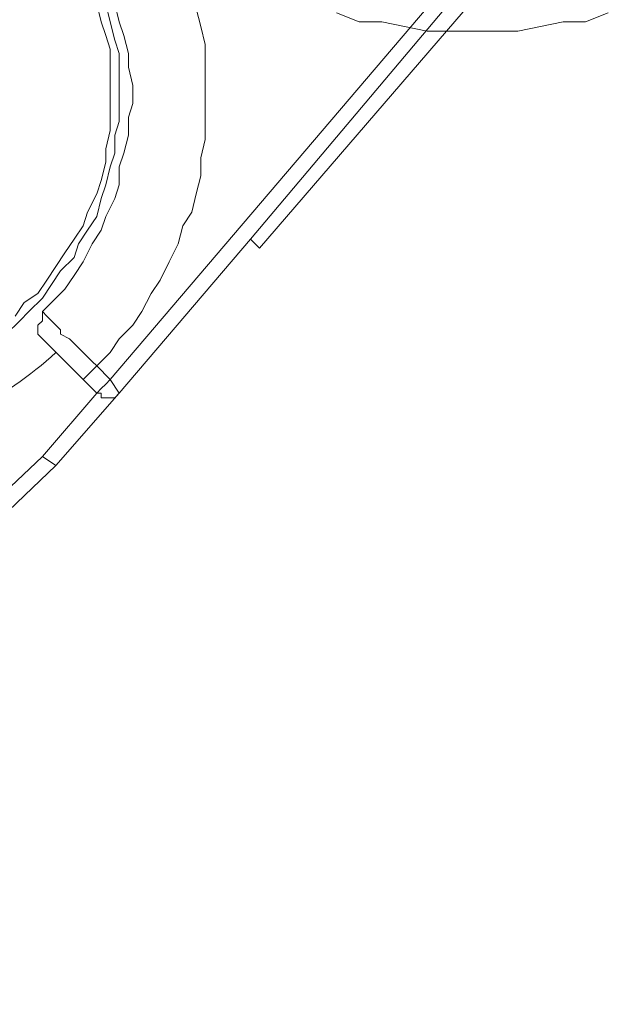
# Model space of a CAD drawing. Units: millimetres. Extents: x -2.9 to 8.3, y -0.2 to 10.8.
# Drawn here: x 4.7 to 5.1, y 8.7 to 9.3 of the extents above; entities that cross this region are included whole.
import ezdxf

# ---------------------------------------------------------------- set-up
doc = ezdxf.new("R2010")
doc.units = ezdxf.units.MM

msp = doc.modelspace()

# ---------------------------------------------------------------- linework, layer by layer
at = {"lineweight": 5}
for points in [[(4.69953, 9.06044), (4.47925, 8.85175), (4.41258, 8.75899), (4.42417, 8.7503), (4.39518, 8.70971), (4.38069, 8.72131), (4.02996, 8.97927), (4.00387, 8.99956), (4.03286, 9.04015), (4.33721, 9.45175)], [(4.83285, 9.19955), (4.74881, 9.10102), (4.74301, 9.10972), (4.73431, 9.11842), (4.72562, 9.10972), (4.73431, 9.10102), (4.73721, 9.10392), (4.74011, 9.10682), (4.74301, 9.10972), (4.97489, 9.38218)], [(4.67634, 9.13871), (4.68504, 9.1474), (4.69083, 9.1532), (4.69953, 9.16187), (4.70533, 9.17056), (4.71112, 9.17926), (4.71982, 9.18796), (4.72272, 9.19665), (4.72852, 9.20535), (4.73431, 9.21405), (4.73721, 9.22564), (4.74011, 9.23434), (4.74301, 9.24593), (4.74591, 9.25463), (4.74591, 9.26623), (4.74881, 9.27492), (4.74881, 9.3184), (4.74591, 9.3271), (4.74301, 9.3387), (4.74011, 9.35029)], [(4.68214, 9.1503), (4.68793, 9.15897), (4.69663, 9.16477), (4.70243, 9.17346), (4.70823, 9.18216), (4.71402, 9.19086), (4.71982, 9.19955), (4.72562, 9.20825), (4.72852, 9.21695), (4.73431, 9.22854), (4.73721, 9.23724), (4.74011, 9.24883), (4.74011, 9.25753), (4.74301, 9.26912), (4.74301, 9.3213), (4.74011, 9.33), (4.73721, 9.3387), (4.73431, 9.35029)], [(4.74591, 9.35029), (4.74881, 9.3387), (4.75171, 9.33), (4.75461, 9.3184), (4.75461, 9.30971), (4.75751, 9.29811), (4.75751, 9.28652), (4.75461, 9.27782), (4.75461, 9.26623), (4.75171, 9.25463), (4.74881, 9.24593), (4.74881, 9.23434), (4.74591, 9.22564), (4.74011, 9.21405), (4.73721, 9.20535), (4.73142, 9.19665), (4.72562, 9.18506), (4.71982, 9.17636), (4.71402, 9.16767), (4.70823, 9.16187), (4.69953, 9.1532), (4.70243, 9.1503), (4.70533, 9.1474), (4.70823, 9.1445), (4.71112, 9.14161), (4.71112, 9.13871), (4.71692, 9.13581), (4.71982, 9.13291), (4.72272, 9.13001), (4.72852, 9.12421), (4.73142, 9.12131), (4.73431, 9.11842), (4.74301, 9.12711), (4.74881, 9.13581), (4.75751, 9.1445), (4.7633, 9.1532), (4.7691, 9.16477), (4.77487, 9.17346), (4.78067, 9.18506), (4.78646, 9.19665), (4.78936, 9.20825), (4.79516, 9.21695), (4.79806, 9.22854), (4.80096, 9.24014), (4.80096, 9.25173), (4.80386, 9.26333), (4.80386, 9.3242), (4.80096, 9.3358), (4.79806, 9.34739)], [(4.88792, 9.34449), (4.90242, 9.3387), (4.91691, 9.3387), (4.9314, 9.3358), (4.9459, 9.3329), (5.00387, 9.3329), (5.01837, 9.3358), (5.03283, 9.3387), (5.04733, 9.3387), (5.06182, 9.34449)], [(4.72562, 9.10972), (4.69663, 9.13871), (4.69663, 9.1445), (4.69953, 9.1474), (4.69953, 9.1532)], [(4.74301, 9.10972), (4.74881, 9.10102), (4.74591, 9.09812), (4.73721, 9.09812), (4.73721, 9.10102), (4.73431, 9.10102), (4.69953, 9.06044), (4.70823, 9.05464), (4.44156, 8.79958)], [(4.74881, 9.10102), (4.70823, 9.05464)]]:
    msp.add_lwpolyline(points, dxfattribs=at)
msp.add_lwpolyline([(4.96619, 9.40247, 0.209178), (4.99228, 9.37928), (4.99808, 9.37928), (4.83864, 9.19376), (4.83285, 9.19955), (4.98648, 9.38218)], format="xyb", dxfattribs=at)
msp.add_arc((4.55236, 9.29582), 0.22969, 279.27313, 312.73357, dxfattribs=at)

doc.saveas('drawing.dxf')
